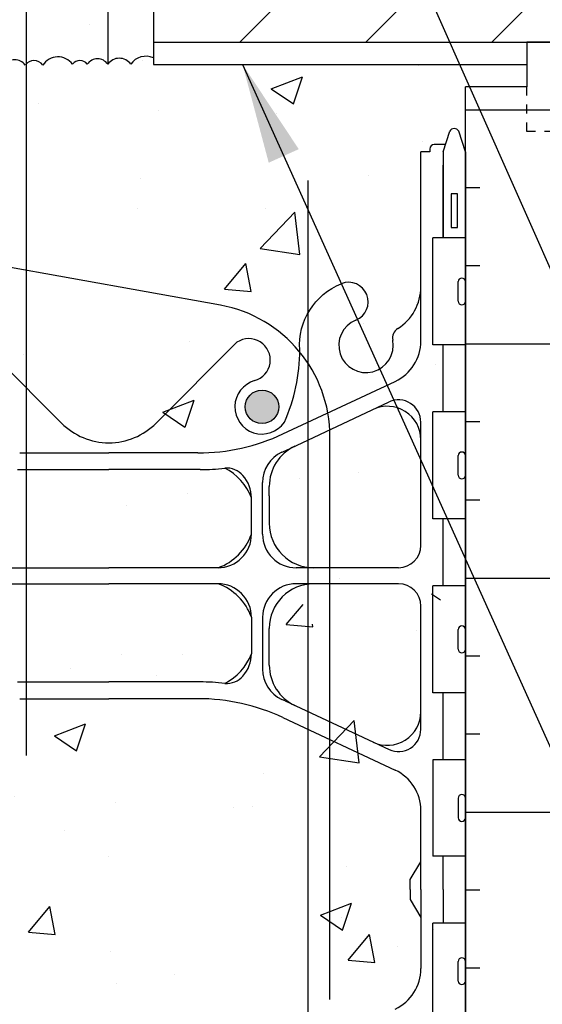
# Model space of a CAD drawing. Units: inches. Extents: x 90.4 to 140.6, y 198.2 to 265.1.
# Drawn here: x 116.9 to 122.8, y 225.8 to 236.8 of the extents above; entities that cross this region are included whole.
import ezdxf

# ---------------------------------------------------------------- set-up
doc = ezdxf.new("R2010")
doc.units = ezdxf.units.IN
doc.header["$LTSCALE"] = 0.5
doc.header["$MEASUREMENT"] = 0
doc.linetypes.add('DASHED2', pattern=[0.375, 0.25, -0.125])
for name, color, linetype in [('HATCH', 12, 'Continuous'), ('line25', 2, 'Continuous'), ('LINE3', 3, 'Continuous'), ('LINE50', 5, 'Continuous'), ('LINE9', 9, 'Continuous'), ('TEXT', 4, 'Continuous'), ('Web_Edge', 9, 'Continuous')]:
    doc.layers.add(name, color=color, linetype=linetype)
doc.styles.add('DIM', font='romans.shx', dxfattribs={"width": 0.7})
doc.dimstyles.new('ext_12', dxfattribs={"dimscale": 12, "dimtxt": 0.09375, "dimasz": 0.09375, "dimexe": 0.09375, "dimexo": 0.0625, "dimgap": 0.0625, "dimtad": 1, "dimdec": 1, "dimzin": 3, "dimdsep": 46, "dimlunit": 4, "dimtxsty": 'DIM', "dimcen": 0.09, "dimdle": 0.09375, "dimclrt": 4, "dimadec": 0, "dimazin": 0, "dimtfac": 1, "dimtdec": 1, "dimtmove": 2, "dimatfit": 3, "dimfxl": 0, "dimfrac": 2, "dimtolj": 1, "dimtzin": 0, "dimarcsym": 0})
pattern_1 = [(50, (0, 0), (3.586300913003767, -0.3137606749129755), [0.375, -4.125]), (355, (0, 0), (-0.693756668065, 3.760960668500059), [0.3, -3.3]), (100.4514, (0.2988584, -0.0261467), (2.892546908570108, 3.447197710304768), [0.31870095, -3.50571056]), (46.18420000000001, (0, 1), (5.336205243128222, -0.8275950716450904), [0.5625, -6.1875]), (96.6356, (0.444683725, 0.931033465), (4.673313527743517, 4.870589354502209), [0.47805144, -5.258565]), (351.1842, (0, 1), (4.673309725668136, 4.870593004626623), [0.45, -4.95]), (21, (0.5, 0.75), (2.984535260592308, -2.013094453326694), [0.375, -4.125]), (326.0000000000001, (0.5, 0.75), (1.216576659607909, 3.625750225234265), [0.3, -3.3]), (71.4514, (0.748711165, 0.58224197), (4.20111314290745, 1.612652483549762), [0.31870095, -3.50571056]), (37.50000000000001, (0, 0), (0.06079927658645334, 1.664469269156557), [0, -3.26, 0, -3.35, 0, -3.3125]), (7.499999999999999, (0, 0), (1.315347687210743, 1.972058559411801), [0, -1.91, 0, -3.185, 0, -1.2625]), (327.5, (-1.115, 0), (2.669112180862045, -0.112774358671899), [0, -1.25, 0, -3.9, 0, -5.175]), (317.5, (-1.615, 0), (2.915930846711931, 0.5005249116615882), [0, -1.625, 0, -2.59, 0, -3.675])]

# ---------------------------------------------------------------- blocks, each defined once
blk = doc.blocks.new('A$C3BE81C1F')
at = {"layer": 'LINE3'}
for p, q in [((6.105984136053905, 0.7637158224203588), (-3.266904926952037, 2.437102635939887)), ((7.334652706060126, -7.021369152371186), (7.334652706060098, -0.7115398351160067))]:
    blk.add_line(p, q, dxfattribs=at)
blk.add_arc((5.834652706060325, -0.7115398351158149), 1.499999999999773, 359.9999999999927, 79.57853458062618, dxfattribs=at)

msp = doc.modelspace()

# ---------------------------------------------------------------- hatches: boundary and pattern name
at = {"layer": 'HATCH'}
h = msp.add_hatch(dxfattribs=at)
h.set_pattern_fill('AR-CONC', color=256, scale=0.5, style=0)
h.set_pattern_definition(pattern_1)
h.paths.add_polyline_path([(117.8760564346536, 247.2007858498495), (116.8871596635424, 247.2007858498495, 0.03887034867612911), (116.5389082337072, 247.1736715737718), (116.5389082337072, 236.359237020693, -0.3346987932966892), (116.714483788972, 236.3022251878911, -0.52056705), (116.949304485623, 236.3022251878911, -0.0506947560358103), (116.9651648880647, 236.3205969036477), (116.9651648880647, 239.5623841205899, -0.3883679220917274), (117.876240895893, 240.5584225353191)])
h = msp.add_hatch(dxfattribs=at)
h.set_pattern_fill('AR-CONC', color=256, scale=0.5, style=0)
h.set_pattern_definition(pattern_1)
h.paths.add_polyline_path([(117.876240895893, 240.5584225353191, 0.3883679220917312), (116.9651648880647, 239.5623841205899), (116.9651648880647, 236.3205969036477, -0.4577911758605106), (117.1458985836802, 236.3022251878911, -0.52056705), (117.4804401215327, 236.3131475603298, -0.5205670499999999), (117.6442685636522, 236.3131475603298, -0.5205670499999999), (117.8763587889751, 236.3131475603298)])
h = msp.add_hatch(dxfattribs=at)
h.set_pattern_fill('AR-CONC', color=256, scale=0.5, style=0)
h.set_pattern_definition(pattern_1)
h.paths.add_polyline_path([(118.3871596463116, 240.56238412059), (117.9651648880647, 240.5623841205899, 0.02226407890060039), (117.876240895893, 240.5584225353191), (117.8763587889751, 236.3131475603298, -0.52056705), (118.1330230938198, 236.3131475603298, -0.3571811429094346), (118.3871596463115, 236.3845269011374), (118.3871596463115, 236.5606909653504)])
h = msp.add_hatch(dxfattribs=at)
h.set_pattern_fill('ANSI31', color=256, scale=8, style=0)
h.set_pattern_definition([(45, (17.70901952327536, 89.65957109586759), (-0.7071067811865475, 0.7071067811865476), [])])
h.paths.add_polyline_path([(133.1420736956005, 236.5606909653504), (133.1420736956005, 238.0606909653504), (118.3871596463115, 238.0606909653504), (118.3871596463115, 236.5606909653504)])
h = msp.add_hatch(dxfattribs=at)
h.set_pattern_fill('INSUL', color=256, scale=7, style=0)
h.set_pattern_definition([(180, (3048.048741357795, -178.9488230973612), (0, 2.625), []), (180, (3048.048741357795, -178.0738230973612), (0, 2.625), [0.875, -0.875]), (180, (3048.048741357795, -177.1988230973612), (0, 2.625), [0.875, -0.875])])
h.paths.add_polyline_path([(124.5121596463116, 218.0606909653504), (124.0746596463116, 218.0606909653504), (124.0746596463111, 218.5606909653504), (122.5746596463116, 218.5606909653505), (122.5746596463116, 218.0606909653505), (121.8871596463116, 218.0606909653504), (121.8871596463116, 236.0606909653505), (122.5746596463116, 236.0606909653504), (122.5746596463116, 236.5606909653504), (124.0746596463111, 236.5606909653505), (124.0746596463116, 236.0606909653504), (124.5121596463116, 236.0606909653504)])
h = msp.add_hatch(dxfattribs=at)
h.set_pattern_fill('AR-CONC', color=256, scale=0.5, style=0)
h.set_pattern_definition(pattern_1)
h.paths.add_polyline_path([(116.9651648880647, 236.3205969036477, 0.05069475603582979), (116.949304485623, 236.3022251878911, 0.52056705), (116.714483788972, 236.3022251878911, 0.3346987932966892), (116.5389082337072, 236.359237020693), (116.5389082337072, 234.0768968949563), (116.9651648880647, 234.0007952511854)])
h = msp.add_hatch(dxfattribs=at)
h.set_pattern_fill('AR-CONC', color=256, scale=0.5, style=0)
h.set_pattern_definition(pattern_1)
h.paths.add_polyline_path([(121.8871596463116, 236.0606909653504), (122.5746596463115, 236.0606909653505), (122.5746596463116, 236.3669482977536, 0.2202203167955616), (122.4632802643522, 236.3022251878911, 0.4340642343582359), (122.3871596463116, 236.3203992865434, 0.4340642343581237), (122.311039028271, 236.3022251878911, 0.5205670500000513), (122.0598355036511, 236.3022251878911, 0.3525461867615023), (121.8871596463115, 236.3522620641384), (121.8871596463116, 236.3106909653505), (118.3871596463115, 236.3106909653505), (118.3871596463115, 236.3845269011374, 0.3571811429094346), (118.1330230938198, 236.3131475603298, 0.52056705), (117.8763587889751, 236.3131475603298, 0.5205670499999999), (117.6442685636522, 236.3131475603298, 0.5205670499999999), (117.4804401215327, 236.3131475603298, 0.52056705), (117.1458985836802, 236.3022251878911, 0.4577911758605106), (116.9651648880647, 236.3205969036477), (116.9651648880647, 234.0007952511854), (117.5956211598536, 233.8882368708802, -0.04174866580422123), (117.8871596463101, 233.9106909653505, -0.06847526280394037), (118.3613000817505, 233.8486279961351, -0.2013497442280655), (118.5257519025504, 233.7221761707891), (119.1353451149107, 233.6133425724912, -0.06911267720271172), (119.3044930145811, 233.7315028449666, -0.6826405608713013), (119.5949340529927, 233.449411198999, -0.0798030720140251), (119.9692518787859, 233.1557094313366, -0.05712463748821197), (120.0946409660384, 233.6794980318803, -0.2134499129909135), (120.4868667268155, 234.0686984988632, -1), (120.6502952982484, 233.6601754248033, 2.087231407705382), (121.0841947281425, 233.4353581665439, -0.638776509335761), (121.2090025495641, 233.5588912475483, 0.08745749120371035), (121.5461566494375, 233.4801212815036), (121.651156649423, 233.4801212815036), (121.6511566494275, 233.5501212815036), (121.6036566494297, 233.5501212815036, -0.4142135623864142), (121.5411566494297, 233.6126212815064), (121.5411566494333, 233.6801212815226, -0.2490694201739454), (121.6511566494493, 233.8872444332865), (121.651156649452, 233.9289704932106), (121.7411566494526, 233.9289704932037, 0.08841615068609036), (121.8871596463116, 234.0262821856574)])
h.paths.add_polyline_path([(119.4582691112589, 233.0665960323411, -1), (119.8332691112589, 233.0665960323411, -1)], flags=16)
h = msp.add_hatch(dxfattribs=at)
h.set_pattern_fill('AR-CONC', color=256, scale=0.5, style=0)
h.set_pattern_definition(pattern_1)
h.paths.add_polyline_path([(116.9651648880647, 234.0007952511854), (116.5389082337072, 234.0768968949562), (116.5389082337072, 233.6914885144374, -0.1457699978726044), (116.8157346005798, 233.3648458054584), (116.9583724427591, 232.9780009497279, 0.02001349159227118), (116.9651648880647, 232.953848524468)])
h = msp.add_hatch(dxfattribs=at)
h.set_pattern_fill('AR-CONC', color=256, scale=0.5, style=0)
h.set_pattern_definition(pattern_1)
h.paths.add_polyline_path([(118.9585846920442, 233.3648458054584, -0.1027332235234148), (119.1353451149107, 233.6133425724911), (118.5257519025504, 233.7221761707891, -0.4647546144122257), (118.3844036853445, 233.3375891494309, 1.612473537251129), (118.8159468498644, 232.9780009497264)])
h = msp.add_hatch(dxfattribs=at)
h.set_pattern_fill('AR-CONC', color=256, scale=0.5, style=0)
h.set_pattern_definition(pattern_1)
h.paths.add_polyline_path([(121.5411566494297, 232.8476212815037, -0.414213562373095), (121.6036566494297, 232.9101212815037), (121.6511566493848, 232.9101212815037), (121.6511566493893, 232.9801212815035), (121.5461566494375, 232.9801212815036, -0.01165178303111637), (120.2612993366297, 232.6926945268188, -0.09509042906014753), (120.3678696418678, 232.1373984924768), (120.3678696418678, 232.0250744246566), (120.9934325495648, 232.0246512475484, 0.1016594117010399), (121.4425545068803, 232.1517922554684, -0.1246727099812674), (121.5461566493523, 232.1801212815037), (121.6511566493375, 232.1801212815037), (121.651156649342, 232.2501212815037), (121.6036566494297, 232.2501212815037, -0.4142135623730952), (121.5411566494297, 232.3126212815037)])
h = msp.add_hatch(dxfattribs=at)
h.set_pattern_fill('AR-CONC', color=256, scale=0.5, style=0)
h.set_pattern_definition(pattern_1)
edge = h.paths.add_edge_path()
edge.add_line((120.3678696418678, 232.0250744246567), (119.8390349021704, 232.0254321676639))
edge.add_arc((119.8391025495655, 232.125432144783), 0.09999999999999207, 180.0000000000651, 269.9612408946528, ccw=False)
edge.add_line((119.7391025495655, 232.1254321447829), (119.7391025495646, 232.5101959615999))
edge.add_arc((119.8391025495646, 232.5101959616002), 0.1000000000000073, 100.36565918671778, 180.0000000001303, ccw=False)
edge.add_arc((114.7375530031214, 260.4004912712588), 28.25303123538616, 280.3656591864766, 281.27451004133)
edge.add_arc((118.867869641868, 232.137398492477), 1.499999999999774, 21.72778926513562, 28.91454763580492)
edge.add_spline(control_points=[(120.1808823290093, 232.8626554701098), (119.5152925495647, 232.7142712475485)], knot_values=[0.5369649174269538, 0.5369649174269538, 1, 1], degree=1, periodic=0)
edge.add_arc((118.9589547015409, 235.6458760551659), 2.983926699701136, 269.9005345355388, 280.74538357027336, ccw=False)
edge.add_line((118.953774607849, 232.6619538517868), (117.8871596463128, 232.6462013523582))
edge.add_line((117.8871596463128, 232.6462013523582), (117.8871596463128, 231.2140412106492))
edge.add_line((117.8871596463128, 231.2140412106492), (118.9537746078469, 231.1982887112205))
edge.add_arc((118.9589547015407, 228.2143665078414), 2.983926699701128, 79.25461642972328, 90.0994654644972, ccw=False)
edge.add_spline(control_points=[(119.5152925495647, 231.1459713154588), (120.3678696418678, 230.9559008051806)], knot_values=[0.4068822621286494, 0.4068822621286494, 1, 1], degree=1, periodic=0)
edge.add_line((120.3678696418678, 230.9559008051806), (120.3678696418678, 232.0250744246567))
h = msp.add_hatch(dxfattribs=at)
h.set_pattern_fill('AR-CONC', color=256, scale=0.5, style=0)
h.set_pattern_definition(pattern_1)
h.paths.add_polyline_path([(121.5411566494297, 231.5476212815037, -0.4142135623730952), (121.6036566494297, 231.6101212815037), (121.651156649342, 231.6101212815037), (121.6511566493375, 231.6801212815036), (121.5461566493525, 231.6801212815036, -0.1246727099835898), (121.4425545068787, 231.7084503075399, 0.1016594117006445), (120.9934325495648, 231.8355913154589), (120.3678696418678, 231.8351681383507), (120.3678696418678, 231.1460892318873, -0.01068973640801289), (121.5461566494375, 230.8801212815038), (121.6511566493893, 230.8801212815038), (121.6511566493848, 230.9501212815037), (121.6036566494297, 230.9501212815036, -0.414213562373095), (121.5411566494297, 231.0126212815036)])
h = msp.add_hatch(dxfattribs=at)
h.set_pattern_fill('AR-CONC', color=256, scale=0.5, style=0)
h.set_pattern_definition(pattern_1)
edge = h.paths.add_edge_path()
edge.add_arc((121.6036566494297, 223.1087606491972), 0.06250000000000001, 90, 180, ccw=False)
edge.add_line((121.6036566494297, 223.1712606491972), (121.8871596463116, 223.1712606491971))
edge.add_line((121.8871596463116, 223.1712606491971), (121.8871596463116, 223.8112606491972))
edge.add_line((121.8871596463116, 223.8112606491972), (121.6036566494297, 223.8112606491971))
edge.add_arc((121.6036566494297, 223.8737606491971), 0.06250000000000001, 179.9999999973945, 270, ccw=False)
edge.add_line((121.5411566494297, 223.8737606491999), (121.5411566494333, 223.9412606492161))
edge.add_arc((121.7911566494333, 223.9412606491971), 0.2499999999999884, 124.05579773812721, 179.9999999956423, ccw=False)
edge.add_line((121.6511566494493, 224.14838380098), (121.651156649452, 224.1901098609042))
edge.add_line((121.651156649452, 224.1901098609042), (121.7411566494526, 224.1901098608973))
edge.add_arc((121.5411566494233, 224.6483674303801), 0.499999999999998, 293.5781784818724, 313.7891111701657)
edge.add_line((121.8871596463116, 224.2874215533509), (121.8871596463116, 229.8339603773499))
edge.add_arc((121.5411566494233, 229.4730145003207), 0.4999999999999974, 46.21088882984478, 66.42182151814514)
edge.add_line((121.7411566494526, 229.9312720698036), (121.6511566494521, 229.9312720697967))
edge.add_line((121.6511566494521, 229.9312720697967), (121.6511566494493, 229.9729981297208))
edge.add_arc((121.7911566494333, 230.1801212815038), 0.2500000000000085, 180.0000000030875, 235.94420226186742, ccw=False)
edge.add_line((121.5411566494333, 230.1801212814903), (121.5411566494297, 230.2476212815009))
edge.add_arc((121.6036566494297, 230.2476212815038), 0.06250000000000001, 90, 180.0000000026055, ccw=False)
edge.add_line((121.6036566494297, 230.3101212815038), (121.6511566494275, 230.3101212815038))
edge.add_line((121.6511566494275, 230.3101212815038), (121.6511566494229, 230.3801212815037))
edge.add_line((121.6511566494229, 230.3801212815037), (121.5461566494375, 230.3801212815038))
edge.add_arc((121.6010237786287, 229.3843423215768), 0.9972893957618036, 93.15379164467865, 113.1467017239431)
edge.add_arc((121.1752186672386, 230.3920332150111), 0.09677064436785021, 160.1551293302998, 290.4330670008283, ccw=False)
edge.add_arc((120.7768612898369, 230.4869172063065), 0.3135313569610235, 348.5886214204407, 606.1916336583276)
edge.add_arc((120.5685810125179, 229.9958056011797), 0.2199999999999947, -111.80374798605038, 68.1962520139461, ccw=False)
edge.add_arc((120.7258303377982, 230.4246026816842), 0.6766585701929931, 201.1238921528831, 249.3197471671439, ccw=False)
edge.add_arc((122.3167721292282, 230.9896003529199), 2.364765241385962, 184.389472792842, 200.001507721434, ccw=False)
edge.add_arc((119.645769111259, 230.7936465306662), 0.3135313569610216, 2.735710410999939, 243.9348258779034)
edge.add_arc((119.3945463368812, 230.3265855852108), 0.2173766041081241, -114.47356081876251, 58.5370110160041, ccw=False)
edge.add_arc((119.6452964244065, 230.7967528352761), 0.7499256556133229, 203.6937528897165, 242.9704742608495, ccw=False)
edge.add_line((118.9585846920442, 230.4953967575489), (118.8159468498649, 230.8822416132795))
edge.add_arc((118.5109696769336, 230.8095034816797), 0.3135313569610236, 13.4146339813505, 246.1916336636249)
edge.add_arc((118.2928860554354, 230.2707491729168), 0.2680134754942128, -75.21080764158381, 70.03375214611049, ccw=False)
edge.add_arc((117.8987032942451, 231.7035310390444), 1.75401742768363, 269.62291875151243, 285.2918337452761, ccw=False)
edge.add_arc((117.8756159983788, 231.7035310390445), 1.754017427683635, 254.7081662548359, 270.3770812483748, ccw=False)
edge.add_arc((117.4814332371886, 230.2707491729168), 0.2680134754942128, 109.966247854073, 255.2108076423118, ccw=False)
edge.add_arc((117.2633496156907, 230.8095034816799), 0.3135313569610185, 293.8083663361518, 526.5853660183931)
edge.add_line((116.9583724427597, 230.882241613281), (116.8157346005798, 230.4953967575489))
edge.add_arc((116.1290228682176, 230.7967528352762), 0.7499256556133225, 303.1318805018035, 336.30624711027906, ccw=False)
edge.add_line((116.5389082337072, 230.1687540485699), (116.5389082337072, 223.952627882131))
edge.add_arc((116.1290228682175, 223.3246290954247), 0.7499256556133227, 23.6937528897181, 56.86811949819469, ccw=False)
edge.add_line((116.8157346005798, 223.6259851731519), (116.9583724427591, 223.2391403174214))
edge.add_arc((117.2633496156904, 223.3118784490212), 0.3135313569610235, 193.4146339813505, 426.1916336636249)
edge.add_arc((117.4814332371886, 223.8506327577841), 0.2680134754942128, 104.7891923584545, 250.0337521461077, ccw=False)
edge.add_arc((117.8756159983789, 222.4178508916564), 1.754017427683631, 89.62291875163078, 105.29183374528009, ccw=False)
edge.add_arc((117.8987032942452, 222.4178508916564), 1.754017427683628, 74.70816625482962, 90.37708124849371, ccw=False)
edge.add_arc((118.2928860554355, 223.8506327577841), 0.2680134754942127, -70.03375214593058, 75.21080764228248, ccw=False)
edge.add_arc((118.5109696769334, 223.311878449021), 0.3135313569610235, 113.8083663361538, 346.5853660183938)
edge.add_line((118.8159468498644, 223.2391403174199), (118.9585846920442, 223.6259851731519))
edge.add_arc((119.6452964244065, 223.3246290954247), 0.7499256556133228, 117.0295257391486, 156.3062471102815, ccw=False)
edge.add_arc((119.3945463368811, 223.7947963454899), 0.2173766041081207, -58.53701101595652, 114.47356081871919, ccw=False)
edge.add_arc((119.6457691112589, 223.3277354000346), 0.3135313569610216, 116.0651741220571, 357.2642895879392)
edge.add_arc((122.3167721292281, 223.1317815777809), 2.364765241385962, 159.9984922785733, 175.610527207301, ccw=False)
edge.add_arc((120.7258303377982, 223.6967792490167), 0.6766585701930139, 110.68025283285951, 158.8761078471432, ccw=False)
edge.add_arc((120.568581012532, 224.1255763295268), 0.219999999999998, -68.19625201001008, 111.80374798999051, ccw=False)
edge.add_arc((120.7768612898371, 223.6344647243933), 0.3135313569610235, 113.8083663361053, 371.4113785797813)
edge.add_arc((121.1752186672386, 223.7293487156898), 0.09677064436785021, 69.56693299448813, 199.8448706696441, ccw=False)
edge.add_arc((121.6010237786298, 224.737039609124), 0.9972893957618063, 246.8532982764526, 266.8462083552674)
edge.add_arc((121.6685653005956, 223.3986567866772), 0.3638149041640706, 109.6612587265624, 145.0224862520316)
edge.add_arc((120.7454464052773, 224.0098868380114), 0.7434990637615241, 286.18928854275987, 327.20808347210556, ccw=False)
edge.add_spline(control_points=[(120.9527425495646, 223.2958706152421), (119.5152925495647, 222.975410615242)], knot_values=[0, 0, 1, 1], degree=1, periodic=0)
edge.add_arc((118.9589547015409, 225.9070154228594), 2.983926699701136, 269.9005345355388, 280.74538357027336, ccw=False)
edge.add_line((118.953774607849, 222.9230932194804), (117.8871596463119, 222.9073407200517))
edge.add_line((117.8871596463119, 222.9073407200517), (116.8205446847771, 222.9230932194803))
edge.add_arc((116.8153645910833, 225.9070154228594), 2.983926699701062, 264.68400773430454, 270.0994654644972, ccw=False)
edge.add_line((116.5389082337072, 222.9359229585198), (116.5389082337072, 222.7728239973768))
edge.add_arc((116.8626990788547, 225.739131135518), 2.983926699701061, 263.7704734931814, 270.0994654642582)
edge.add_line((116.867879172536, 222.755208932139), (117.514760493321, 222.755208932139))
edge.add_arc((117.514760493321, 222.5208902337482), 0.2343186983907799, -90, 90, ccw=False)
edge.add_line((117.514760493321, 222.2865715353574), (116.5389082337072, 222.2865715353575))
edge.add_line((116.5389082337072, 222.2865715353575), (116.5389082337072, 222.0959497630369))
edge.add_line((116.5389082337072, 222.0959497630369), (117.514760493321, 222.095949763037))
edge.add_arc((117.514760493321, 221.8616310646462), 0.2343186983907799, -90, 90, ccw=False)
edge.add_line((117.514760493321, 221.6273123662554), (116.8678791725485, 221.6273123662554))
edge.add_arc((116.8626990788549, 218.6433901628763), 2.983926699701129, 89.90053453550578, 96.22952650682201)
edge.add_line((116.5389082337072, 221.6096973010176), (116.5389082337072, 221.4465983398746))
edge.add_arc((116.8153645910836, 218.475505875535), 2.983926699701129, 89.90053453552127, 95.31599226570091, ccw=False)
edge.add_line((116.8205446847764, 221.4594280789141), (117.8871596463118, 221.4751805783427))
edge.add_line((117.8871596463118, 221.4751805783427), (118.9537746078469, 221.4594280789141))
edge.add_arc((118.9589547015407, 218.475505875535), 2.983926699701128, 79.25461642972328, 90.0994654644972, ccw=False)
edge.add_spline(control_points=[(119.5152925495647, 221.4071106831524), (120.9527425495646, 221.0866506831524)], knot_values=[0, 0, 1, 1], degree=1, periodic=0)
edge.add_arc((120.7454464052773, 220.3726344603829), 0.7434990637615242, 32.791916527824014, 73.81071145730982, ccw=False)
edge.add_arc((121.6685653005956, 220.9838645117172), 0.3638149041640707, 214.9775137481248, 250.338741273415)
edge.add_line((121.5461566494375, 220.6412606491973), (121.6511566494229, 220.6412606491973))
edge.add_line((121.6511566494229, 220.6412606491973), (121.6511566494275, 220.5712606491973))
edge.add_line((121.6511566494275, 220.5712606491973), (121.8871596463116, 220.5712606491973))
edge.add_line((121.8871596463116, 220.5712606491973), (121.8871596463116, 221.2112606491973))
edge.add_line((121.8871596463116, 221.2112606491973), (121.6036566494297, 221.2112606491972))
edge.add_arc((121.6036566494297, 221.2737606491972), 0.06250000000000001, 180, 270, ccw=False)
edge.add_line((121.5411566494297, 221.2737606491972), (121.5411566494297, 221.8087606491972))
edge.add_arc((121.6036566494297, 221.8087606491972), 0.06249999999999999, 90, 180, ccw=False)
edge.add_line((121.6036566494297, 221.8712606491972), (121.8871596463116, 221.8712606491973))
edge.add_line((121.8871596463116, 221.8712606491973), (121.8871596463116, 222.5112606491971))
edge.add_line((121.8871596463116, 222.5112606491971), (121.6036566494297, 222.5112606491972))
edge.add_arc((121.6036566494297, 222.5737606491972), 0.06249999999999999, 180, 270, ccw=False)
edge.add_line((121.5411566494297, 222.5737606491972), (121.5411566494297, 223.1087606491972))
h.paths.add_polyline_path([(119.8211081608552, 222.8697030169507), (119.8211110202915, 222.8697035399841, 7.267195240451778e-06)], flags=16)
h.paths.add_polyline_path([(121.5461566493523, 222.4412606491973), (121.8461566493526, 222.4412606491973), (121.8461566493526, 222.1912606491973), (121.8461566493526, 221.9412606491971), (121.5461566493525, 221.9412606491971), (121.5461566493525, 222.1912606491971)], flags=16)
at = {"layer": 'LINE3'}
msp.add_hatch(color=256, dxfattribs=at).paths.add_polyline_path([(119.418130951389, 232.4722377441605, 1), (119.793130951389, 232.4722377441605, 1)])

# ---------------------------------------------------------------- linework, layer by layer
at = {"layer": 'HATCH'}
msp.add_lwpolyline([(118.3871596463115, 236.3845269011374, 0.3571811429094346), (118.1330230938198, 236.3131475603298, 0.52056705), (117.8763587889751, 236.3131475603298, 0.52056705), (117.6442685636522, 236.3131475603298, 0.52056705), (117.4804401215327, 236.3131475603298, 0.52056705), (117.1458985836802, 236.3022251878911, 0.52056705), (116.949304485623, 236.3022251878911, 0.52056705), (116.714483788972, 236.3022251878911, 0.52056705), (116.4632802643522, 236.3022251878911, 0.4340642343582359), (116.3871596463116, 236.3203992865434)], format="xyb", dxfattribs=at)
at = {"layer": 'line25'}
for p, q in [((118.3871596463116, 244.5606909653504), (118.3871596463115, 236.5606909653504)), ((118.3871596463115, 236.5606909653504), (118.3871596463115, 236.3106909653504)), ((118.3871596463115, 236.5606909653504), (133.1420736956005, 236.5606909653504)), ((118.3871596463116, 236.3106909653504), (122.5746596463116, 236.3106909653504)), ((121.8871596463116, 218.0606909653504), (121.8871596463116, 236.0606909653504)), ((121.8871596463116, 234.3656909653444), (121.5222070520696, 234.3656909653444)), ((121.5222070520696, 233.1656909653444), (121.5222070520696, 234.3656909653444)), ((121.8871596463116, 233.1656909653444), (121.5222070520696, 233.1656909653443)), ((121.8871596463116, 232.4156909653444), (121.5222070520696, 232.4156909653444)), ((121.5222070520696, 231.2156909653444), (121.5222070520696, 232.4156909653444)), ((121.8871596463116, 231.2156909653444), (121.5222070520696, 231.2156909653443)), ((121.8871596463116, 230.4656909653443), (121.5222070520696, 230.4656909653443)), ((121.5222070520696, 229.2656909653443), (121.5222070520696, 230.4656909653444)), ((121.8871596463116, 229.2656909653443), (121.5222070520696, 229.2656909653443)), ((121.8871596463116, 228.5156909653444), (121.5222070520696, 228.5156909653444)), ((121.5222070520696, 228.5156909653443), (121.5222070520696, 227.4356909653443)), ((121.8871596463116, 227.4356909653443), (121.5222070520696, 227.4356909653443)), ((121.8871596463116, 226.6856909653443), (121.5222070520696, 226.6856909653443)), ((121.5222070520696, 225.6056909653444), (121.5222070520696, 226.6856909653444))]:
    msp.add_line(p, q, dxfattribs=at)
at = {"layer": 'LINE3'}
for p, q in [((117.8761297512055, 244.5606909653507), (117.8763587889751, 236.3131475603298)), ((120.1199119976562, 235.0085594893948), (120.1199119976562, 218.0665650880929))]:
    msp.add_line(p, q, dxfattribs=at)
at = {"layer": 'LINE3', "linetype": 'Continuous'}
msp.add_lwpolyline([(116.9651648880647, 228.56238412059), (116.9651648880647, 239.5623841205899, -0.414213562373095), (117.9651648880647, 240.5623841205899), (132.3438880667595, 240.56238412059)], format="xyb", dxfattribs=at)
at = {"layer": 'LINE3'}
msp.add_circle((119.605630951389, 232.4722377441605), 0.1875, dxfattribs=at)
at = {"layer": 'LINE50'}
msp.add_lwpolyline([(124.5121596463116, 236.0606909653504), (124.0746596463116, 236.0606909653504), (124.0746596463116, 236.5606909653504), (122.5746596463116, 236.5606909653504), (122.5746596463116, 236.0606909653504), (121.8871596463116, 236.0606909653504)], dxfattribs=at)
at = {"layer": 'LINE9'}
for p, q in [((121.8871596463116, 235.3319578488042), (121.8871596463116, 218.789424081897)), ((121.8471560263485, 233.9156909653444), (121.8471560263476, 233.9156909653444)), ((121.8071560263486, 233.6556909653444), (121.8071560263476, 233.8756909653443)), ((121.8871560263485, 233.6556909653445), (121.8871560263485, 233.8756909653443)), ((121.8871596463116, 233.8206909653445), (121.887156026348, 233.8206909653445)), ((121.8871596463116, 233.7106909653445), (121.887156026348, 233.7106909653445)), ((121.8471560263485, 233.6156909653445), (121.8471560263485, 233.6156909653444)), ((121.8071560263486, 231.7056909653444), (121.8071560263476, 231.9256909653444)), ((121.8471560263485, 231.9656909653444), (121.8471560263476, 231.9656909653444)), ((121.8871560263485, 231.7056909653445), (121.8871560263485, 231.9256909653444)), ((121.8871596463116, 231.8706909653445), (121.887156026348, 231.8706909653445)), ((121.8871596463116, 231.7606909653445), (121.887156026348, 231.7606909653445)), ((121.8471560263485, 231.6656909653445), (121.8471560263485, 231.6656909653444)), ((121.8071560263486, 229.7556909653444), (121.8071560263476, 229.9756909653443)), ((121.8471560263485, 230.0156909653443), (121.8471560263476, 230.0156909653444)), ((121.8871560263485, 229.7556909653445), (121.8871560263485, 229.9756909653443)), ((121.8871596463116, 229.9206909653445), (121.887156026348, 229.9206909653445)), ((121.8871596463116, 229.8106909653445), (121.887156026348, 229.8106909653445)), ((121.8471560263485, 229.7156909653444), (121.8471560263485, 229.7156909653444)), ((121.8071560263486, 228.0856909653444), (121.8071560263476, 227.8656909653445)), ((121.8471560263485, 228.1256909653443), (121.8471560263485, 228.1256909653444)), ((121.8871560263485, 228.0856909653443), (121.8871560263485, 227.8656909653445)), ((121.8871596463116, 228.0306909653443), (121.887156026348, 228.0306909653443)), ((121.8471560263485, 227.8256909653444), (121.8471560263476, 227.8256909653444)), ((121.8871596463116, 227.9206909653443), (121.887156026348, 227.9206909653443)), ((121.8471560263485, 226.2956909653442), (121.8471560263476, 226.2956909653443)), ((121.8071560263486, 226.0356909653443), (121.8071560263476, 226.2556909653442)), ((121.8871560263485, 226.0356909653444), (121.8871560263485, 226.2556909653442)), ((121.8871596463116, 226.2006909653444), (121.887156026348, 226.2006909653444)), ((121.8871596463116, 226.0906909653444), (121.887156026348, 226.0906909653444)), ((121.8471560263485, 225.9956909653444), (121.8471560263485, 225.9956909653443))]:
    msp.add_line(p, q, dxfattribs=at)
at = {"layer": 'LINE9', "linetype": 'DASHED2', "ltscale": 0.15}
msp.add_lwpolyline([(124.0746596463116, 236.0606909653504), (124.0746596463116, 236.0606909653504), (124.0746596463116, 235.5606909653504), (122.5746596463116, 235.5606909653504), (122.5746596463116, 236.0606909653504), (122.5746596463116, 236.0606909653504)], dxfattribs=at)
at = {"layer": 'LINE9'}
for centre, start, end in [((121.8471560263476, 233.8756909653444), 90, 180.000000000101), ((121.8471560263485, 233.8756909653443), 0, 90.00000000007815), ((121.8471560263485, 233.6556909653444), 180, 270), ((121.8471560263485, 233.6556909653444), 269.9999999999479, 8.79359758331033e-11), ((121.8471560263476, 231.9256909653444), 90, 180.000000000101), ((121.8471560263485, 231.9256909653444), 0, 90.00000000007815), ((121.8471560263485, 231.7056909653444), 180, 270), ((121.8471560263485, 231.7056909653444), 269.9999999999479, 8.79359758331033e-11), ((121.8471560263476, 229.9756909653444), 90, 180.000000000101), ((121.8471560263485, 229.9756909653443), 0, 90.00000000007815), ((121.8471560263485, 229.7556909653444), 180, 270), ((121.8471560263485, 229.7556909653444), 269.9999999999479, 8.79359758331033e-11), ((121.8471560263485, 228.0856909653444), 90, 180), ((121.8471560263485, 228.0856909653444), 359.9999999999121, 90.00000000005213), ((121.8471560263476, 227.8656909653444), 179.999999999899, 270), ((121.8471560263485, 227.8656909653445), 269.9999999999218, 0), ((121.8471560263476, 226.2556909653443), 90, 180.000000000101), ((121.8471560263485, 226.2556909653442), 0, 90.00000000007815), ((121.8471560263485, 226.0356909653443), 180, 270), ((121.8471560263485, 226.0356909653443), 269.9999999999479, 8.79359758331033e-11)]:
    msp.add_arc(centre, 0.04, start, end, dxfattribs=at)
at = {"layer": 'Web_Edge'}
for p, q in [((121.6371596463116, 235.3319578488042), (121.7121596463114, 235.5619578488042)), ((121.8871596463116, 235.3319578488042), (121.8121596463117, 235.5619578488042)), ((121.3871596463143, 233.2100049498982), (121.3871596463116, 235.3319578488042)), ((121.4871596463115, 235.3319578488041), (121.3871596463116, 235.3319578488042)), ((121.4871596463115, 235.3619578488041), (121.4871596463115, 235.3619578488042)), ((121.4871596463115, 235.3619578488041), (121.4871596463115, 235.3319578488041)), ((121.6632466028334, 235.4119578488041), (121.5371596463117, 235.4119578488043)), ((121.6371596463116, 235.3319578488035), (121.6371596463116, 234.3656909653444)), ((116.4497345228694, 233.1963921620311), (117.35682955277, 232.2892971244788)), ((119.3245847697537, 233.1963921620311), (118.41748972455, 232.2892971244788)), ((119.8408825986882, 232.1683001993924), (121.0990980822582, 232.7571450384797)), ((119.864893206967, 231.9808001993924), (121.0311904272778, 232.526627298497)), ((121.3871596418696, 230.9186697954788), (121.3871596463161, 232.3001973432874)), ((116.8871596652781, 231.9561697962832), (117.8871596463116, 231.9561697962832)), ((118.887159627345, 231.9561697962832), (117.8871596463116, 231.9561697962832)), ((116.8631490569994, 231.7686697962833), (117.8871596463116, 231.7686697962832)), ((118.9111702356237, 231.7686697962833), (117.8871596463116, 231.7686697962832)), ((119.6121596463115, 231.0436175224531), (119.6121596463115, 231.6239855684257)), ((119.6871596463204, 231.4754717086157), (119.6871596463204, 231.5795737935704)), ((119.6871596463204, 231.4754717086157), (119.6871596463204, 231.1686094353221)), ((119.4871596463115, 231.0436698065334), (119.4871596463115, 231.4529135916937)), ((116.6621596499551, 230.6686697962832), (117.887159649955, 230.6686697962832)), ((119.112159642668, 230.6686697962832), (117.8871596426681, 230.6686697962832)), ((121.13715964187, 230.6686697962833), (119.987159642668, 230.6686697962832)), ((116.6621596499551, 230.4886697962834), (117.887159649955, 230.4886697962834)), ((119.112159642668, 230.4886697962834), (117.8871596426681, 230.4886697962834)), ((121.1371596426763, 230.4886697962833), (119.987159642668, 230.4886697962833)), ((121.3871596426777, 228.8567274194686), (121.3871596426763, 230.2386697962835)), ((119.4871596463115, 230.1136697860332), (119.4871596463115, 229.7044260008728)), ((119.6121596445757, 230.1137076203381), (119.6121596445757, 229.5329700777071)), ((119.6871596445842, 229.5773818525625), (119.6871596426769, 229.9886697962833)), ((116.8631490569994, 229.3886697962833), (117.8871596463116, 229.3886697962834)), ((118.9111702356237, 229.3886697962833), (117.8871596463116, 229.3886697962834)), ((116.8871596635424, 229.2007858498496), (117.8871596445758, 229.2007858498496)), ((118.8871596256092, 229.2007858498496), (117.8871596445758, 229.2007858498496)), ((119.8640728068692, 229.1765393931738), (121.031190425547, 228.6303283476331)), ((119.8408825969525, 228.9886554467405), (121.0990980805311, 228.3998106076494)), ((121.3871596428541, 227.0606909653505), (121.3871596445872, 227.9469506962312)), ((121.2671596463258, 227.1730409653511), (121.3871596463252, 227.373040965351)), ((121.2671596463258, 227.1730409653507), (121.3871596463252, 227.3730409653506)), ((121.2671596463258, 227.0606909653508), (121.2671596463258, 227.1730409653503)), ((121.2671596463258, 227.0606909653503), (121.2671596463258, 227.1730409653499)), ((121.2671596463258, 227.0606909653512), (121.2671596463258, 226.9483409653518)), ((121.2671596463258, 227.0606909653508), (121.2671596463258, 226.9483409653513)), ((121.3871596428541, 227.0606909653505), (121.3871596428518, 226.1744312336578)), ((121.2671596463258, 226.948340965351), (121.3871596463252, 226.748340965351)), ((121.2671596463258, 226.9483409653506), (121.3871596463252, 226.7483409653505))]:
    msp.add_line(p, q, dxfattribs=at)
for points in [[(121.6371596463116, 234.3656909653444), (121.6371596463116, 235.1819578488042)], [(121.6371596463116, 232.4156909653444), (121.6371596463116, 233.1656909653443)], [(121.6371596463116, 230.4656909653443), (121.6371596463116, 231.2156909653443)], [(121.6371596463116, 228.5156909653444), (121.6371596463116, 229.2656909653443)], [(121.6371596463116, 227.0606909653505), (121.6371596463116, 227.4356909653443)], [(121.6371596463116, 227.0606909653505), (121.6371596463116, 226.6856909653443)]]:
    msp.add_lwpolyline(points, dxfattribs=at)
msp.add_lwpolyline([(121.7271596463113, 234.4819578488041), (121.7971596463114, 234.4819578488041), (121.7971596463114, 234.8619578488041), (121.7271596463113, 234.8619578488041)], close=True, dxfattribs=at)
msp.add_lwpolyline([(120.0288706195426, 233.110548820394, -0.325306227822624), (120.4954453605971, 233.85271475326)], format="xyb", dxfattribs=at)
for centre, radius, start, end in [((121.7621596463111, 235.5352911821381), 0.0566666666662005, 28.07248693533818, 151.9275130644404), ((121.5371596463117, 235.3619578488042), 0.05, 90, 180), ((120.5771596463116, 233.6484532162292), 0.22, 291.8037479894419, 111.8037479894415), ((120.837159646315, 233.8166433704799), 0.55, 301.9267998741525, 1.335324077465643e-10), ((120.7721596463118, 233.1610109119512), 0.305, 111.8037479893862, 11.09443683002923), ((121.1941235278475, 233.2437543870973), 0.125, 121.926799874247, 191.0944368300391), ((119.4579216256786, 232.9968394550783), 0.2400000000001666, 285.7253459503446, 123.7500000000141), ((120.8871596463143, 233.2100049498979), 0.5, 295.0795937517655, 8.142219984546603e-11), ((118.0288706839126, 233.1110570665649), 2, 336.036171176488, 359.9854398195715), ((119.605630951389, 232.4722377441605), 0.3050000000005331, 105.7253459502905, 325.3296775658171), ((121.0121596463179, 232.1036855684276), 0.375, 7.816531185164739e-11, 115.0795940215456), ((121.1371596463161, 232.3001973432869), 0.25, 1.139910797836524e-10, 115.0795940215456), ((117.88715963866, 232.8196272103687), 0.75, 224.9999999999933, 315.0000000000067), ((118.887159627345, 234.2061697962832), 2.25, 270.0000004829835, 295.0795940215456), ((120.1871596463204, 231.5795737935699), 0.5, 115.0795940215739, 179.9999999999414), ((119.9883187120437, 231.6236481682644), 0.3761592170496542, 115.1919350229852, 179.9486079113059), ((118.9111702356237, 234.0186697962833), 2.25, 294.0523630858809, 295.0795940215456), ((118.9111702356237, 234.0186697962833), 2.25, 270, 277.0772259476933), ((119.2052989285045, 231.5363853176746), 0.25, 41.6295924830771, 93.87910689720223), ((118.9040614910775, 231.2301113648148), 0.6242149396959077, 20.9118928518763, 62.90344054079591), ((119.1110005805792, 231.4525761915301), 0.3761592170496542, 0.05139208869406357, 41.6295924830771), ((120.1871596426769, 231.1686697962833), 0.5, 180, 270), ((119.112159642668, 231.0436697962833), 0.375, 270, 1.302755197527456e-11), ((118.9053512938396, 231.2504781451116), 0.6174711717250514, 289.5681561993789, 340.431843800612), ((119.987159642668, 231.0436697962833), 0.375, 179.999999999987, 270), ((121.1371596418696, 230.9186697962833), 0.25, 270, 359.9999998156015), ((119.112159642668, 230.1136697962833), 0.375, 359.999999999987, 90), ((118.9053512938396, 229.906861447455), 0.6174711717250514, 19.56815619938799, 70.43184380062065), ((119.987159642668, 230.1136697962833), 0.375, 90, 180.0000000000098), ((120.1871596426769, 229.9886697962833), 0.5, 90, 180), ((121.1371596426763, 230.2386697962833), 0.25, 4.559643191346098e-11, 90), ((118.9040614910775, 229.9272282277518), 0.6242149396959077, 297.0965594592041, 339.0881071481238), ((119.1110005805792, 229.7047634010365), 0.3761592170496542, 318.3704075169229, 359.9486079113059), ((119.988267577333, 229.5332925932304), 0.3761080710372169, 180.0491315714842, 244.8130080951183), ((120.1871596445842, 229.577381852563), 0.5, 180.0000000000554, 244.9204059784261), ((118.9111702356237, 227.1386697962833), 2.25, 82.92277405230674, 90), ((119.2052989285045, 229.620954274892), 0.25, 266.1208931027978, 318.3704075169229), ((118.8871596256092, 226.9507858498496), 2.25, 64.92040597845443, 89.99999951701653), ((118.910349835525, 227.1386697962832), 2.25, 64.92040597842609, 65.92475721110392), ((121.0121596445822, 229.0532700777053), 0.375, 244.9204059784544, 359.9999999999218), ((121.1371596445853, 228.8567583028432), 0.25, 244.9204059784544, 1.042204158021965e-10), ((120.8871596445872, 227.9469506962312), 0.5, 1.042204158021965e-10, 64.92040624826284), ((120.8871596428514, 226.1744312336588), 0.5, 295.0795937517371, 359.9999999998958)]:
    msp.add_arc(centre, radius, start, end, dxfattribs=at)

# ---------------------------------------------------------------- block references
at = {"layer": 'TEXT', "linetype": 'Continuous'}
msp.add_blockref('A$C3BE81C1F', (113.0332169358077, 232.8489383275928), dxfattribs=at)

# ---------------------------------------------------------------- leaders
at = {"layer": 'TEXT'}
msp.add_leader([(119.9380830658105, 240.56238412059), (124.4278421120872, 230.4313786414828), (128.3645976493935, 230.4313786414828)], dimstyle='ext_12', dxfattribs=at)
msp.add_leader([(119.3871596463116, 236.3106909653504), (125.4356646019686, 222.895752754046), (129.5151261956691, 222.895752754046)], dimstyle='ext_12', override={"dimgap": 0.0625, "dimtad": 0}, dxfattribs=at)

doc.saveas('drawing.dxf')
